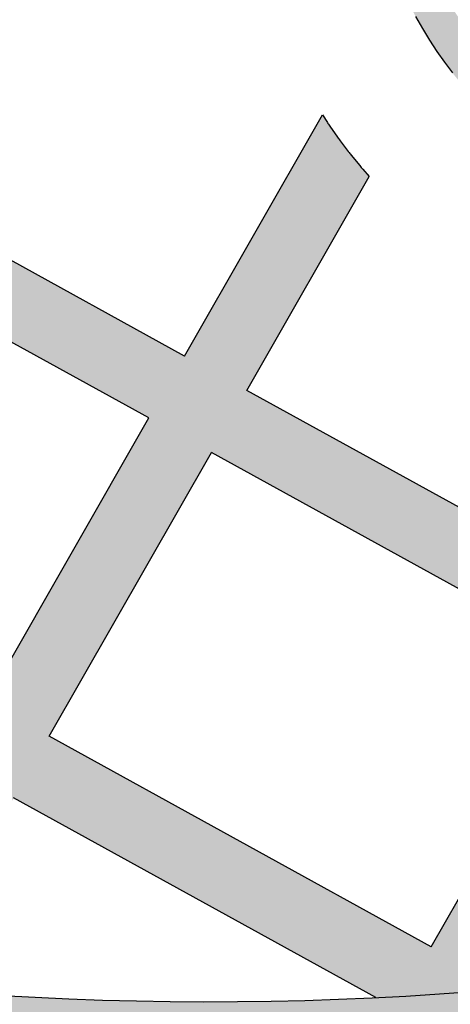
# Model space of a CAD drawing. Units: inches. Extents: x -123 to 32, y -260 to -55.
# Drawn here: x -115 to -114, y -248 to -246 of the extents above; entities that cross this region are included whole.
import ezdxf

# ---------------------------------------------------------------- set-up
doc = ezdxf.new("R2010")
doc.units = ezdxf.units.IN
doc.header["$MEASUREMENT"] = 0
doc.layers.add('Embeds-Lt', color=143, linetype='Continuous', lineweight=15)
doc.layers.add('LOGO', color=40, linetype='Continuous')

# ---------------------------------------------------------------- blocks, each defined once
blk = doc.blocks.new('OC_IF-01')
at = {"layer": 'LOGO'}
h = blk.add_hatch(color=256, dxfattribs=at)
h.dxf.hatch_style = 1
h.paths.add_polyline_path([(-0.3125, 0.4534406630117189, 1), (0.3125, 0.4534406630117189, 1)])
h.paths.add_polyline_path([(0.3046875, 0.4534406630117189, -1), (-0.3046875, 0.4534406630117189, -1)], flags=16)
h.paths.add_polyline_path([(0.30078125, 0.4534406630117189, -1), (-0.30078125, 0.4534406630117189, -1)], flags=0)
h.paths.add_polyline_path([(0.29296875, 0.4534406630117189, -1), (-0.29296875, 0.4534406630117189, -1)], flags=0)
h = blk.add_hatch(color=195, dxfattribs=at)
h.dxf.hatch_style = 1
h.paths.add_polyline_path([(0.03106922870233575, 0.5215803435027908), (0.03072967900834556, 0.5233598662112229), (0.03033029235382401, 0.5251905694159262), (0.02986736061188822, 0.5270705417884471), (0.02933717565559846, 0.5289978720003461), (0.02873602935812869, 0.5309706487231693), (0.02806021359259603, 0.5329869606284632), (0.0273060202320039, 0.5350448963878023), (0.02646974114958311, 0.5371425446727045), (0.02554821410922159, 0.5392793129009306), (0.02454046043874314, 0.5414598834748574), (0.0234460473566287, 0.5436902575430906), (0.02226454208152973, 0.5459764362542217), (0.020995511831984, 0.5483244207567992), (0.01963852382675668, 0.5507402121994431), (0.01819314528427185, 0.5532298117307022), (0.01665894342312413, 0.555799220499182), (0.01504068102047995, 0.5584478056760815), (0.01336390308705404, 0.5611483985230592), (0.01165935019213293, 0.5638671963243809), (0.009957762904889478, 0.5665703963643409), (0.00828988179461021, 0.5692241959272053), (0.006686447430524822, 0.5717947922972542), (0.005178200381806164, 0.5742483827587677), (0.003795881217797614, 0.576551164596026), (0.002562114944112182, 0.5786817345830997), (0.001467064312009825, 0.5806682874533635), (0.0004927765091906622, 0.5825514174299826), (-0.0003787012765883446, 0.5843717187361079), (-0.001165321857683921, 0.5861697855949188), (-0.001885038046452792, 0.5879862122295663), (-0.002555802655024308, 0.5898615928632154), (-0.003195568495868883, 0.5918365217190455), (-0.003819568036533383, 0.5939283722437665), (-0.004432152366177888, 0.5960616347782803), (-0.005034952229152623, 0.598137578887048), (-0.005629598369978339, 0.6000574741345304), (-0.006217721533062104, 0.6017225900851884), (-0.006800952462867826, 0.6030341963034687), (-0.00738092190374573, 0.6038935623538322), (-0.007959260600159723, 0.6042019578007398), (-0.008537599296687404, 0.6038935623538322), (-0.009117568737565307, 0.6030341963034687), (-0.009700799667314186, 0.6017225900851884), (-0.01028892283039795, 0.6000574741345304), (-0.01088356897122367, 0.598137578887048), (-0.0114863688341984, 0.5960616347782803), (-0.01209895316384291, 0.5939283722437665), (-0.01272295270450741, 0.5918365217190455), (-0.01336271854535198, 0.5898615928632154), (-0.01403348315398034, 0.5879862122295663), (-0.01475319934269237, 0.5861697855949188), (-0.01553981992378795, 0.5843717187361079), (-0.0164112977096238, 0.5825514174299826), (-0.01738558551244296, 0.5806682874533635), (-0.01848063614454531, 0.5786817345830997), (-0.01971440241823075, 0.576551164596026), (-0.0210967215822393, 0.5742483827587677), (-0.02260496863095796, 0.5717947922972542), (-0.0242084029949865, 0.5692241959272053), (-0.02587628410526577, 0.5665703963643409), (-0.02757787139250922, 0.5638671963243809), (-0.02928242428743033, 0.5611483985230592), (-0.03095920222085624, 0.5584478056760815), (-0.03257746462350042, 0.555799220499182), (-0.0341116664845913, 0.5532298117307022), (-0.03555704502713297, 0.5507402121994431), (-0.03691403303241714, 0.5483244207567992), (-0.03818306328196286, 0.5459764362542217), (-0.03936456855706183, 0.5436902575430906), (-0.04045898163917627, 0.5414598834748574), (-0.04146673530965472, 0.5392793129009306), (-0.0423882623499594, 0.5371425446727045), (-0.04322454143243704, 0.5350448963878023), (-0.04397873479297232, 0.5329869606284632), (-0.04465455055856182, 0.5309706487231693), (-0.04525569685597475, 0.5289978720003461), (-0.04578588181226451, 0.5270705417884471), (-0.0462488135542003, 0.5251905694159262), (-0.04664820020872185, 0.5233598662112229), (-0.04698774990276888, 0.5215803435027908), (-0.04727117934419311, 0.5198532934915789), (-0.04750223956523314, 0.5181775318686164), (-0.04768469017909638, 0.5165512551974416), (-0.0478222907990471, 0.5149726600415789), (-0.04791880103834956, 0.5134399429645669), (-0.0479779805100975, 0.5119513005299297), (-0.04800358882766886, 0.5105049293012058), (-0.04799938560427108, 0.5090990258419339), (-0.04796803152419216, 0.5077310881898001), (-0.047907791556554, 0.506395820279181), (-0.04781583174144544, 0.5050872275185867), (-0.04768931811906896, 0.5037993153165701), (-0.04752541672951338, 0.502526089081627), (-0.04732129361286752, 0.501261554222296), (-0.04707411480944756, 0.4999997161471157), (-0.04678104635934233, 0.4987345802645962), (-0.04644059492846964, 0.4974623224413079), (-0.04605662968606339, 0.4961878003759779), (-0.04563436042724334, 0.4949180422253363), (-0.0451789969469587, 0.493660076146142), (-0.04469574904032925, 0.4924209302951539), (-0.04418982650230419, 0.4912076328291306), (-0.04366643912800328, 0.4900272119048026), (-0.04313079671243258, 0.4888866956789286), (-0.0425865572777866, 0.4877913201089967), (-0.04203117175455873, 0.4867391523554119), (-0.04146053930060134, 0.4857264673793225), (-0.04087055907353943, 0.4847495401418769), (-0.04025713023111166, 0.4838046456041951), (-0.03961615193111356, 0.4828880587274398), (-0.03894352333117013, 0.4819960544727309), (-0.03823514358902003, 0.481124907801231), (-0.03748748518222556, 0.4802715506312865), (-0.036699313867814, 0.4794355427100356), (-0.03586996872252257, 0.4786171007418716), (-0.03499878882325902, 0.4778164414311306), (-0.03408511324676056, 0.4770337814821914), (-0.03312828106999177, 0.4762693375994189), (-0.03212763136963304, 0.4755233264871777), (-0.03108250322259209, 0.4747959648498181), (-0.02999365343299587, 0.474088232530363), (-0.02886750971447327, 0.473404161926382), (-0.02771191750792923, 0.4727485485740885), (-0.02653472225432552, 0.4721261880097245), (-0.02534376939456706, 0.4715418757695033), (-0.02414690436967248, 0.4710004073896528), (-0.02295197262043303, 0.470506578406372), (-0.02176681958792415, 0.4700651843559172), (-0.02059894893261571, 0.4696795100925044), (-0.01945449719323733, 0.4693467977425598), (-0.01833925912825407, 0.4690627787505122), (-0.01725902949601732, 0.4688231845607902), (-0.01621960305487846, 0.4686237466178227), (-0.01522677456318888, 0.4684601963660384), (-0.01428633877935681, 0.4683282652498804), (-0.01340409046179047, 0.4682236847137773), (-0.01258352561279708, 0.4681424167525705), (-0.01181894521027971, 0.4680813455627799), (-0.01110235147621097, 0.4680375858913663), (-0.01042574663256346, 0.468008252485248), (-0.009781132901252931, 0.4679904600913858), (-0.009160512504081453, 0.4679813234566836), (-0.008555887663078465, 0.4679779573281166), (-0.007959260600216567, 0.467977476452603), (-0.007362633537297825, 0.4679779573281166), (-0.006758008696351681, 0.4679813234566836), (-0.006137388299180202, 0.4679904600913858), (-0.00549277456781283, 0.468008252485248), (-0.00481616972416532, 0.4680375858913663), (-0.004099575990096582, 0.4680813455627799), (-0.003334995587579215, 0.4681424167525705), (-0.002514430738585816, 0.4682236847137773), (-0.001632182421019479, 0.4683282652498804), (-0.0006917466372442505, 0.4684601963660384), (0.0003010818544453286, 0.4686237466178227), (0.001340508295584186, 0.4688231845607902), (0.002420737927877781, 0.4690627787505122), (0.003535975992804197, 0.4693467977425598), (0.004680427732182579, 0.4696795100925044), (0.005848298387491013, 0.4700651843559172), (0.007033451420056736, 0.470506578406372), (0.00822838316923935, 0.4710004073896528), (0.009425248194190772, 0.4715418757695033), (0.01061620105394923, 0.4721261880097245), (0.01179339630755294, 0.4727485485740885), (0.01294898851404014, 0.473404161926382), (0.01407513223261958, 0.474088232530363), (0.01516398202215896, 0.4747959648498181), (0.01620911016925675, 0.4755233264871777), (0.01720975986961548, 0.4762693375994189), (0.01816659204638427, 0.4770337814821914), (0.01908026762282589, 0.4778164414311306), (0.01995144752208944, 0.4786171007418716), (0.02078079266743771, 0.4794355427100356), (0.02156896398184927, 0.4802715506312865), (0.02231662238864374, 0.481124907801231), (0.02302500213079384, 0.4819960544727309), (0.02369763073068043, 0.4828880587274398), (0.02433860903073537, 0.4838046456041951), (0.02495203787316314, 0.4847495401418769), (0.02554201810016821, 0.4857264673793225), (0.02611265055418244, 0.4867391523554119), (0.02666803607735346, 0.4877913201089967), (0.02721227551205629, 0.4888866956789286), (0.02774791792762699, 0.4900272119048026), (0.0282713053019279, 0.4912076328291306), (0.02877722783989611, 0.4924209302951539), (0.02926047574658242, 0.493660076146142), (0.0297158392268102, 0.4949180422253363), (0.0301381084856871, 0.4961878003759779), (0.03052207372809335, 0.4974623224413079), (0.03086252515890919, 0.4987345802645962), (0.03115559360907127, 0.4999997161471157), (0.03140277241249123, 0.501261554222296), (0.03160689552908025, 0.502526089081627), (0.03177079691863582, 0.5037993153165701), (0.03189731054106915, 0.5050872275185867), (0.03198927035617771, 0.506395820279181), (0.03204951032381587, 0.5077310881898001), (0.03208086440383795, 0.5090990258419339), (0.03208506762729257, 0.5105049293012058), (0.03205945930972121, 0.5119513005299297), (0.03200027983791642, 0.5134399429645669), (0.03190376959867081, 0.5149726600415789), (0.03176616897872009, 0.5165512551974416), (0.03158371836480001, 0.5181775318686164), (0.03135265814375998, 0.5198532934915789)])
h.paths.add_polyline_path([(0.01260192045458552, 0.5198312132328198), (0.01261054636847803, 0.5205634403486812), (0.01261038623283639, 0.5213290322586062), (0.01260068010196846, 0.5221318801981027), (0.01258018556495699, 0.5229750099556156), (0.0125457303503822, 0.5238579855312082), (0.01249365972165606, 0.5247795054778805), (0.01242031894219053, 0.5257382683486185), (0.01232205327534075, 0.5267329726964078), (0.01219520798451867, 0.5277623170742345), (0.01203612833319312, 0.5288250000350843), (0.01184115958471921, 0.5299197201319572), (0.01160788048150607, 0.5310447796774298), (0.0113388036819515, 0.5321968960225547), (0.01103767532345046, 0.5333723902779468), (0.01070824154339789, 0.5345675835542636), (0.01035424847930244, 0.5357787969621199), (0.009979442268445382, 0.5370023516121734), (0.009587569048335354, 0.5382345686150529), (0.009182374956253625, 0.5394717690813877), (0.008766392989116412, 0.5407117993397748), (0.00833730358175444, 0.5419586065906685), (0.007891574028292325, 0.543217663252463), (0.007425671622968366, 0.5444944417435522), (0.006936063660077707, 0.5457944144823443), (0.006419217433744961, 0.5471230538872476), (0.005871600238265273, 0.5484858323766559), (0.005289679367820099, 0.5498882223689634), (0.004672208455076543, 0.551332273213859), (0.004027086486530607, 0.55280634198607), (0.003364498786936565, 0.5542953626916045), (0.002694630681446597, 0.5557842693364847), (0.002027667494758134, 0.557257995926733), (0.001373794551909668, 0.5587014764683289), (0.0007431971777691615, 0.560099644967309), (0.0001460606972614187, 0.5614374354296814), (-0.0004094083352015332, 0.5627029529497634), (-0.0009229184465766593, 0.5638969869751662), (-0.001396156934220016, 0.5650234980417679), (-0.001830811095715035, 0.5660864466854747), (-0.002228568228360928, 0.5670897934422214), (-0.002591115629684282, 0.568037498847886), (-0.002920140597097998, 0.5689335234383748), (-0.003217330427958132, 0.5697818277496083), (-0.003484299379010736, 0.5705860400063187), (-0.003722369543709192, 0.5713484591886271), (-0.003932789974783191, 0.5720710519654943), (-0.004116809724905579, 0.5727557850058815), (-0.004275677846806047, 0.5734046249787212), (-0.004410643393214286, 0.5740195385529745), (-0.004522955416859986, 0.5746024923976165), (-0.004613862970415994, 0.5751554531815941), (-0.004684149082549993, 0.5756774455523725), (-0.004732732685624796, 0.5761557260715762), (-0.004758066687941209, 0.5765746092793052), (-0.004758603997800037, 0.5769184097156739), (-0.004732797523502086, 0.5771714419208251), (-0.004650351512793804, 0.5773964961125841), (-0.004481844478618768, 0.5772290745501039), (-0.004336140230122965, 0.5769684871894327), (-0.004162046415501663, 0.5765765520455091), (-0.003963705619582925, 0.5760754314058261), (-0.003745260427194808, 0.5754872875578627), (-0.003510853423279059, 0.5748342827891122), (-0.003264627192606895, 0.5741385793870677), (-0.003010724320006375, 0.5734223396392082), (-0.002753287390305559, 0.5727077258330269), (-0.002495074253261009, 0.5720119960392793), (-0.002233303817547494, 0.571332791461657), (-0.00196381025671144, 0.5706628490871282), (-0.001682427744526649, 0.5699949059026466), (-0.001384990454312174, 0.5693216988951804), (-0.001067332559955503, 0.5686359650516977), (-0.0007252882347756895, 0.5679304413591524), (-0.0003546916525465349, 0.5671978648045126), (4.767922314385942e-05, 0.5664324436416308), (0.0004812712680291042, 0.5656342711920672), (0.0009445875678011362, 0.564804912044238), (0.001436131208038205, 0.5639459307866161), (0.001954405274489091, 0.5630588920076178), (0.002497912852788886, 0.562145360295716), (0.003065157028629528, 0.5612069002393412), (0.003654640887589267, 0.560245076426952), (0.004264318303626169, 0.5592613995390678), (0.004889946303080706, 0.5582571646246492), (0.005526732700730008, 0.5572336128247315), (0.006169885311237522, 0.5561919852803641), (0.006814611949153004, 0.5551335231325538), (0.007456120429310431, 0.5540594675223645), (0.00808961856625956, 0.5529710595908455), (0.008710314174663836, 0.5518695404790037), (0.009314860390531976, 0.5507557661955929), (0.009905691635367475, 0.5496290522199843), (0.01048668765173488, 0.5484883288992819), (0.01106172818242612, 0.5473325265805613), (0.01163469297023312, 0.546160575610898), (0.01220946175783411, 0.544971406337396), (0.01278991428796417, 0.5437639491071309), (0.01337993030335838, 0.5425371342671781), (0.01398153452595352, 0.5412903662203234), (0.01458933159494791, 0.54002494559208), (0.01519607112885524, 0.5387426470636711), (0.01579450274596184, 0.5374452453162917), (0.01637737606472456, 0.5361345150311934), (0.01693744070360026, 0.5348122308895711), (0.01746744628093211, 0.533480167572634), (0.01796014241517696, 0.5321400997616053), (0.01840974403467044, 0.5307952096541015), (0.01881632730720639, 0.5294543095132838), (0.0191814337104006, 0.5281276191187203), (0.01950660472186883, 0.5268253582499796), (0.01979338181922685, 0.5255577466866299), (0.02004330648026098, 0.5243350042082398), (0.02025792018258699, 0.5231673505943917), (0.02043876440382064, 0.5220650056246257), (0.02058777197595418, 0.5210344957549466), (0.02070844114831516, 0.5200675741470491), (0.02080466152460758, 0.5191523006390781), (0.02088032270853546, 0.5182767350691364), (0.02093931430363227, 0.5174289372753691), (0.02098552591371572, 0.516596967095893), (0.02102284714248981, 0.515768884368839), (0.02105516759343118, 0.5149327489323383), (0.02108500922452095, 0.5140791802399178), (0.0211094234103939, 0.5132090362068169), (0.02112409387962089, 0.5123257343636425), (0.02112470436122749, 0.5114326922410584), (0.02110693858378454, 0.5105333273696715), (0.02106648027609026, 0.5096310572801315), (0.02099901316694286, 0.5087292995030595), (0.02090022098508371, 0.507831471569105), (0.02076711210770554, 0.5069413648316328), (0.02060199350569292, 0.5060642659350236), (0.02040849679838175, 0.5052058353464304), (0.02019025360510796, 0.5043717335329774), (0.01995089554509377, 0.503567620961789), (0.01969405423767512, 0.5027991581000038), (0.01942336130218791, 0.5020720054147461), (0.01914244835791123, 0.5013918233731687), (0.01885477998939677, 0.5007629498880277), (0.01856315264149089, 0.5001844326547484), (0.01827019572436939, 0.4996539968143594), (0.01797853864820809, 0.4991693675079176), (0.01769081082306911, 0.4987282698764801), (0.01740964165912828, 0.4983284290610754), (0.01713766056650456, 0.4979675702027606), (0.01687749695543062, 0.4976434184426068), (0.01663061271284505, 0.4973536268305025), (0.01639379963410192, 0.4970955600518465), (0.01604563747156362, 0.4967505136226009), (0.01558424971631212, 0.4963955637307151), (0.01508050211145928, 0.4961157000876995), (0.01465112889491138, 0.4959516085941118), (0.01434148443672711, 0.4958613730482284), (0.01400960189522493, 0.4957982085503829), (0.0136546416940746, 0.4957692641279579), (0.01327576425688903, 0.4957816888083642), (0.012872130007338, 0.4958426316189843), (0.01244289936909126, 0.4959592415872294), (0.01198723276576175, 0.4961386677404818), (0.01128856969143044, 0.4969485310347892), (0.01074570291041255, 0.4977321635212206), (0.01034286196215817, 0.4984944712657011), (0.01006427638583318, 0.4992403603340989), (0.009894175720944531, 0.4999747367923248), (0.009816789506771784, 0.5007025067062614), (0.009816347282708193, 0.5014285761418051), (0.009877078588033328, 0.5021578511648528), (0.009984355340066031, 0.5028934349148102), (0.01012811896748644, 0.5036312188252197), (0.01029945327707082, 0.5043652914031185), (0.01048944207559543, 0.5050897411555582), (0.01068916916949547, 0.5057986565896044), (0.01088971836566088, 0.5064861262122946), (0.01108217347075424, 0.5071462385306802), (0.01125761829132443, 0.5077730820518127), (0.01140916290717087, 0.5083628762862133), (0.01153802248961711, 0.5089203647582679), (0.01164743848300986, 0.5094524219958174), (0.01174065233180954, 0.5099659225267175), (0.01182090548036285, 0.510467740878795), (0.01189143937301651, 0.5109647515799338), (0.01195549545417407, 0.5114638291579467), (0.01201631516823909, 0.5119718481407034), (0.01207651156346401, 0.5124944164982423), (0.01213618410440631, 0.51303207596942), (0.0121948038595292, 0.513584101735276), (0.01225184189729589, 0.5141497689768642), (0.0123067692860559, 0.5147283528752098), (0.01235905709438612, 0.515319128611381), (0.01240817639074976, 0.515921371366403), (0.01245359824349634, 0.5165343563213582), (0.01249475521888144, 0.5171581279996644), (0.01253092587336369, 0.5177958082944514), (0.01256135026130778, 0.5184512884412271), (0.01258526843696472, 0.5191284596755139)], flags=16)
h.paths.add_polyline_path([(-0.02034864354379806, 0.5194767572635044), (-0.02040096332632402, 0.5180306898510452), (-0.02053863885038254, 0.5166474417442259), (-0.02065239014063991, 0.5153755551088608), (-0.02072357956490123, 0.5142129903414627), (-0.02075623007715421, 0.5131450623962763), (-0.02075436463098868, 0.5121570862275746), (-0.02072200618027864, 0.5112343767895595), (-0.02066317767878445, 0.5103622490365183), (-0.0205819020802096, 0.5095260179226528), (-0.02048220233837128, 0.508710998402222), (-0.02036730080010329, 0.5079058141024007), (-0.02023721738419226, 0.5071123233420849), (-0.02009117140244143, 0.5063356931130727), (-0.01992838216654036, 0.5055810904071905), (-0.01974806898840598, 0.5048536822162646), (-0.01954945117984153, 0.5041586355320931), (-0.01933174805265025, 0.5035011173465165), (-0.01909417891863541, 0.5028862946513328), (-0.01883874614475189, 0.502317430814756), (-0.01857858431935711, 0.5017901747106492), (-0.01832961108567588, 0.5012982715892349), (-0.01810774408721727, 0.5008354667007353), (-0.01792890096737665, 0.5003955052954012), (-0.01780899936954938, 0.4999721326234692), (-0.017763956937074, 0.4995590939351757), (-0.01780969131345955, 0.4991501344807432), (-0.01795724233249985, 0.4987410390970268), (-0.01819813858935504, 0.498335750967243), (-0.0185190308698111, 0.4979402528612127), (-0.01890656995942663, 0.4975605275487851), (-0.01934740664393075, 0.497202557799767), (-0.0198281917089389, 0.4968723263840076), (-0.02033557594000968, 0.4965758160713136), (-0.02085621012292904, 0.4963190096315344), (-0.02137838245084822, 0.4961065301134511), (-0.02189693074723209, 0.4959375616817567), (-0.02240833024313815, 0.4958099287801048), (-0.02290905616956707, 0.4957214558521628), (-0.02339558375757633, 0.4956699673415841), (-0.02386438823816661, 0.4956532876920363), (-0.02431194484245225, 0.4956692413471586), (-0.02473472880137706, 0.4957156527506186), (-0.02513012025201533, 0.4957928845052635), (-0.02549911895550849, 0.4959114518506169), (-0.02584362957924213, 0.4960844081854248), (-0.02616555679026078, 0.4963248069084045), (-0.02646680525589318, 0.4966457014182737), (-0.02674927964329754, 0.497060145113764), (-0.02701488461968893, 0.497581191393607), (-0.02726552485239608, 0.4982218936565346), (-0.02750276487802239, 0.4989922459095482), (-0.02772680871203193, 0.4998900045929133), (-0.02793752023899287, 0.5009098667551939), (-0.02813476334392817, 0.502046529444911), (-0.02831840191151969, 0.5032946897106427), (-0.02848829982667667, 0.5046490446009244), (-0.02864432097413783, 0.5061042911643199), (-0.02878632923875557, 0.5076551264493787), (-0.02891382574966883, 0.5093024569041944), (-0.02902486061339005, 0.5110720265750786), (-0.02911712118077503, 0.5129957889078582), (-0.02918829480256591, 0.5151056973484174), (-0.02923606882961849, 0.517433705342583), (-0.02925813061290228, 0.5200117663362249), (-0.02925216750304571, 0.5228718337751843), (-0.02921586685101829, 0.5260458611053025), (-0.02598530039801972, 0.5255078176283519), (-0.02363173305411692, 0.5246654678086173), (-0.02202322425802095, 0.5235799992541956), (-0.02102783344838599, 0.5223125995731692), (-0.02051362006409363, 0.520924456373578)], flags=16)
h.paths.add_polyline_path([(-0.02187322917927759, 0.5260507560590639), (-0.02438569562241355, 0.5268835581090627), (-0.02623528268304653, 0.5278018531070643), (-0.02751007956101148, 0.5287850751743264), (-0.02829817545620017, 0.5298126584321352), (-0.02868765956861807, 0.5308640370017628), (-0.02876662109804329, 0.5319186450044668), (-0.02862314924442444, 0.5329559165615336), (-0.028345333207767, 0.5339552857942351), (-0.02800771435306615, 0.5349003793211722), (-0.02763064270658333, 0.5357915937502611), (-0.02722092045962654, 0.5366335181867328), (-0.02678534980367431, 0.5374307417358324), (-0.02633073292997778, 0.5381878535028051), (-0.02586387203007234, 0.5389094425928675), (-0.02539156929515229, 0.5396000981112934), (-0.02492062691675301, 0.5402644091632993), (-0.02445603367817739, 0.5409038662793506), (-0.02399552473070798, 0.5415075656907931), (-0.02353502181779277, 0.5420615050542068), (-0.02307044668253866, 0.5425516820261294), (-0.0225977210683368, 0.5429640942631551), (-0.02211276671852147, 0.5432847394218214), (-0.02161150537631329, 0.5434996151587228), (-0.02108985878510339, 0.5435947191304109), (-0.02054774288149019, 0.5435615630337907), (-0.02000105037564026, 0.5434137147270377), (-0.01946966817104112, 0.5431702561086951), (-0.01897348317112346, 0.5428502690772916), (-0.01853238227943166, 0.542472835531342), (-0.01816625239951009, 0.5420570373693749), (-0.01789498043484627, 0.5416219564899194), (-0.01773845328887091, 0.5411866747915042), (-0.01771025504092449, 0.540764684062836), (-0.01779875847370249, 0.5403471156534039), (-0.01798603354575334, 0.5399195108028607), (-0.01825415021568233, 0.5394674107508735), (-0.01858517844186736, 0.5389763567371091), (-0.01896118818297055, 0.5384318900012346), (-0.01936424939754033, 0.5378195517829027), (-0.01977643204395463, 0.5371248833217948), (-0.02018102203669514, 0.5363318285146192), (-0.02056616911352194, 0.5354179418862515), (-0.02092123896795783, 0.5343591806186225), (-0.02123559729352564, 0.5331315018936635), (-0.02149860978386187, 0.5317108628932914), (-0.021699642132603, 0.5300732207994514), (-0.02182806003315818, 0.5281945327940605)], flags=16)
h.paths.add_polyline_path([(0.02355652830453892, 0.5252681386645435), (0.02330631004485895, 0.5264250836747948), (0.02304178577634275, 0.5275966324528838), (0.02276274164682945, 0.5287780048532653), (0.02246895423161277, 0.5299629494558502), (0.02216020010581587, 0.5311452148405778), (0.02183625584467563, 0.5323185495874014), (0.02149689802342891, 0.5334767022762321), (0.02114190321731257, 0.5346134214870233), (0.02077104800150664, 0.5357224557997142), (0.02038444403547146, 0.5367994143364285), (0.0199835433159592, 0.5378473483881692), (0.01957013292394549, 0.5388711697881519), (0.01914599994029231, 0.5398757903695497), (0.01871293144603214, 0.5408661219655926), (0.01827271452214063, 0.541847076409482), (0.01782713624959342, 0.5428235655344054), (0.01737798370936616, 0.5438005011735783), (0.01692752799004893, 0.5447800787659105), (0.01647997621120112, 0.5457536281732587), (0.01604001949999656, 0.5467097628631308), (0.01561234898372277, 0.5476370963030917), (0.01520165578949673, 0.5485242419606919), (0.01481263104449226, 0.5493598133034681), (0.0144499658759969, 0.5501324237989706), (0.01411835141118445, 0.5508306869147361), (0.01382255020234879, 0.5514449007117292), (0.0135676105019229, 0.5519721016245427), (0.01335865198757347, 0.5524110106811548), (0.01320079433679666, 0.5527603489095725), (0.01309915722720234, 0.553018837337774), (0.01305886033640036, 0.5531851969937804), (0.01309781672500776, 0.5532938214799401), (0.01335499230481219, 0.5531200261224285), (0.01359574493346827, 0.5529142685673492), (0.01389685080067693, 0.5526257375477286), (0.01425013690010246, 0.5522610291753836), (0.01464743022529547, 0.5518267395621734), (0.01508055776980655, 0.551329464819915), (0.01554134652724315, 0.5507758010604533), (0.01602162349109904, 0.5501723443956337), (0.01651393055351491, 0.549525314940027), (0.01701366920053715, 0.5488394288190648), (0.01751695581674539, 0.5481190261609612), (0.01801990678677612, 0.547368447093902), (0.01851863849515212, 0.5465920317460728), (0.01900926732650987, 0.5457941202456595), (0.01948790966537217, 0.544979052720862), (0.01995068189631866, 0.5441511692998517), (0.02039481384559849, 0.5433140350163086), (0.02082198910579791, 0.5424681145257608), (0.02123500471111583, 0.5416130973892308), (0.02163665769580803, 0.5407486731677409), (0.02202974509418709, 0.539874531422285), (0.02241706394028142, 0.538990361713914), (0.02280141126846047, 0.5380958536036218), (0.02318558411298, 0.5371906966524307), (0.02357172756802584, 0.5362740145411635), (0.02395937896847045, 0.5353426674298873), (0.0243474237091732, 0.5343929495984838), (0.02473474718487978, 0.5334211553268347), (0.02512023479062009, 0.5324235788948073), (0.02550277192108297, 0.5313965145822834), (0.02588124397124147, 0.5303362566691447), (0.02625453633595498, 0.5292390994352729), (0.02662117717778756, 0.5281035493513571), (0.0269782657308042, 0.5269369616514439), (0.02732254399654721, 0.5257489037603875), (0.02765075397695682, 0.5245489431030421), (0.02795963767357534, 0.5233466471042618), (0.02824593708828615, 0.522151583188915), (0.02850639422268841, 0.5209733187818699), (0.02873775107855181, 0.5198214213079524), (0.02893777075036041, 0.5187046570762419), (0.02910830070385373, 0.5176285879324922), (0.02925220949748564, 0.5165979746066967), (0.02937236568976687, 0.5156175778288059), (0.0294716378391513, 0.5146921583287991), (0.02955289450403598, 0.5138264768366554), (0.02961900424304531, 0.5130252940823397), (0.02967283561463319, 0.5122933707958168), (0.02971683395963964, 0.5116325714882208), (0.02975175174913147, 0.5110331757953048), (0.02977791823639109, 0.5104825671340052), (0.02979566267492828, 0.5099681289212299), (0.02980531431808231, 0.5094772445739153), (0.02980720241924928, 0.5089972975089694), (0.02980165623193898, 0.5085156711433285), (0.02978900500943382, 0.5080197488939149), (0.0297692722868419, 0.5074993912724182), (0.02974125872611921, 0.5069543671696977), (0.02970345927082008, 0.5063869225713802), (0.02965436886449879, 0.5057993034630925), (0.02959248245065282, 0.5051937558304473), (0.02951629497306385, 0.5045725256590998), (0.02942430137511565, 0.5039378589346484), (0.02931499660041936, 0.5032920016427482), (0.02918696632173123, 0.5026361580323595), (0.02903915912833099, 0.5019673654059034), (0.02887061433847293, 0.5012816193291343), (0.02868037127063872, 0.5005749153678067), (0.02846746924308263, 0.4998432490876894), (0.0282309475742295, 0.4990826160545367), (0.02796984558256099, 0.4982890118341032), (0.0276832025862177, 0.4974584319921433), (0.02737038205793851, 0.496588857371961), (0.02703204408663851, 0.4956862099268591), (0.02666917291548998, 0.4947583968877183), (0.02628275278772207, 0.4938133254853767), (0.02587376794645024, 0.4928589029507009), (0.02544320263484678, 0.4919030365145431), (0.02499204109619768, 0.4909536334077416), (0.0245212675735047, 0.4900186008611769), (0.02403037047372436, 0.4891034682117663), (0.0235128548584953, 0.4882042532208288), (0.02296072995306986, 0.4873145957557341), (0.02236600498292773, 0.4864281356838944), (0.02172068917320757, 0.4855385128726795), (0.02101679174938909, 0.4846393671894731), (0.02024632193678144, 0.4837243385016876), (0.01940128896063698, 0.4827870666766927), (0.01847670785764421, 0.4818244060225823), (0.01747961690966804, 0.4808460686103047), (0.01642006020978215, 0.4798649809515041), (0.01530808185123078, 0.478894069557839), (0.01415372592703079, 0.4779462609409677), (0.0129670365305401, 0.4770344816125061), (0.01175805775471872, 0.4761716580841266), (0.01053683369281089, 0.4753707168674879), (0.009312172624845516, 0.4746417883167169), (0.008087939578331316, 0.4739838181559577), (0.006866763767789053, 0.4733929559518089), (0.005651274407682649, 0.4728653512709116), (0.004444100712362342, 0.4723971536798643), (0.003247871896292054, 0.4719845127453084), (0.002065217173935707, 0.4716235780338565), (0.0008987657597572252, 0.4713104991121213), (-0.0002496836784757761, 0.4710417464088437), (-0.001381654659326159, 0.4708150738010772), (-0.002499501248280467, 0.4706285560280321), (-0.003605577510654712, 0.47048026782889), (-0.004702237511651219, 0.4703682839428325), (-0.005791835316699689, 0.4702906791090271), (-0.006876724991116134, 0.470245528066684), (-0.007959260600159723, 0.4702309055549705), (-0.009041796209316999, 0.470245528066684), (-0.0101266858836766, 0.4702906791090271), (-0.01121628368872507, 0.4703682839428325), (-0.01231294368972158, 0.47048026782889), (-0.01341901995209582, 0.4706285560280321), (-0.01453686654105013, 0.4708150738010772), (-0.01566883752195736, 0.4710417464088437), (-0.01681728696019036, 0.4713104991121213), (-0.01798373837436884, 0.4716235780338565), (-0.01916639309666834, 0.4719845127453084), (-0.02036262191273863, 0.4723971536798643), (-0.02156979560805894, 0.4728653512709116), (-0.02278528496822219, 0.4733929559518089), (-0.02400646077876445, 0.4739838181559577), (-0.02523069382527865, 0.4746417883167169), (-0.02645535489318718, 0.4753707168674879), (-0.02767657895515185, 0.4761716580841266), (-0.02888555773091639, 0.4770344816125061), (-0.03007224712746392, 0.4779462609409677), (-0.03122660305160707, 0.478894069557839), (-0.03233858141015844, 0.4798649809515041), (-0.03339813811004433, 0.4808460686103047), (-0.03439522905807735, 0.4818244060225823), (-0.03531981016101327, 0.4827870666766927), (-0.03616484313715773, 0.4837243385016876), (-0.03693531294982222, 0.4846393671894731), (-0.03763921037364071, 0.4855385128726795), (-0.03828452618330402, 0.4864281356838944), (-0.03887925115350299, 0.4873145957557341), (-0.03943137605881475, 0.4882042532208288), (-0.03994889167410065, 0.4891034682117663), (-0.04043978877388099, 0.4900186008611769), (-0.04091056229651713, 0.4909536334077416), (-0.04136172383527992, 0.4919030365145431), (-0.04179228914688338, 0.4928589029507009), (-0.04220127398809836, 0.4938133254853767), (-0.04258769411592311, 0.4947583968877183), (-0.0429505652870148, 0.4956862099268591), (-0.04328890325837165, 0.496588857371961), (-0.04360172378665084, 0.4974584319921433), (-0.04388836678293728, 0.4982890118341032), (-0.04414946877466264, 0.4990826160545367), (-0.04438599044351577, 0.4998432490876894), (-0.04459889247101501, 0.5005749153678067), (-0.04478913553884922, 0.5012816193291343), (-0.04495768032870728, 0.5019673654059034), (-0.04510548752216437, 0.5026361580323595), (-0.0452335178008525, 0.5032920016427482), (-0.04534143318483075, 0.5039330836601579), (-0.04542370104815063, 0.5045343234631332), (-0.04547349010317703, 0.5050648234190618), (-0.0454839690623885, 0.5054936858953454), (-0.04542886646413535, 0.5059515461805404), (-0.04521123248957792, 0.5058614721203156), (-0.04499615818991742, 0.5055748083520086), (-0.04470977826230182, 0.5050437408653892), (-0.04435606594722685, 0.5042959816497046), (-0.04394115539082577, 0.5033709646185258), (-0.04347118073940237, 0.5023081236854381), (-0.04295227613897623, 0.5011468927640408), (-0.04239057573573746, 0.4999267057679049), (-0.04179221367587616, 0.4986869966106298), (-0.04116332410552559, 0.4974671992057864), (-0.04050929769090317, 0.4962996721986741), (-0.03983255117827866, 0.4951884731614342), (-0.03913475783383547, 0.4941305843979222), (-0.03841759092392749, 0.4931229882119652), (-0.03768272371490866, 0.4921626669074328), (-0.03693182947290552, 0.4912466027881521), (-0.03616658146432883, 0.4903717781579786), (-0.03538865295536198, 0.4895351753207819), (-0.03459925487993587, 0.4887343941306881), (-0.03379774884160724, 0.4879695046431607), (-0.03298303411190773, 0.4872411944639481), (-0.03215400996202789, 0.4865501511988128), (-0.03130957566332881, 0.4858970624535033), (-0.03044863048705793, 0.485282615833782), (-0.02957007370457632, 0.4847074989453972), (-0.0286728045871314, 0.4841723993941116), (-0.02775684276497259, 0.4836772902530555), (-0.02682668930395948, 0.4832192864649159), (-0.02588796562878315, 0.4827947884397048), (-0.02494629316424835, 0.4824001965875055), (-0.02400729333510299, 0.4820319113183587), (-0.02307658756615183, 0.4816863330423047), (-0.0221597972820291, 0.4813598621693842), (-0.02126254390753957, 0.4810488991096662), (-0.02038883311672635, 0.4807505897702384), (-0.01953620758069974, 0.4804650620463207), (-0.01870059421980841, 0.4801931893301941), (-0.01787791995457155, 0.4799358450141398), (-0.01706411170516731, 0.4796939024904532), (-0.01625509639222855, 0.479468235151387), (-0.01544680093593342, 0.4792597163892225), (-0.01463515225680112, 0.4790692195962549), (-0.01381691083645364, 0.4788976290149094), (-0.01299217140137898, 0.4787458722883429), (-0.0121618622393953, 0.4786148879098562), (-0.01132691163843447, 0.4785056143727644), (-0.01048824788620095, 0.4784189901703684), (-0.009646799270569772, 0.4783559537959974), (-0.008803494079302254, 0.4783174437429381), (-0.007959260600216567, 0.4783043985045197), (-0.007115027121130879, 0.4783174437429381), (-0.006271721929806517, 0.4783559537959974), (-0.005430273314175338, 0.4784189901703684), (-0.004591609561998666, 0.4785056143727644), (-0.003756658960980985, 0.4786148879098562), (-0.002926349799054151, 0.4787458722883429), (-0.002101610363979489, 0.4788976290149094), (-0.001283368943632013, 0.4790692195962549), (-0.0004718394252449798, 0.4792599985598827), (0.0003356219056627197, 0.4794704925166968), (0.00114237316404342, 0.4797015210983915), (0.001951772464963142, 0.4799539039366749), (0.002767177923487907, 0.4802284606632554), (0.003591947654456362, 0.4805260109098413), (0.004429439772991373, 0.4808473743081549), (0.005283012394045272, 0.4811933704898905), (0.006154434497716466, 0.4815645982271661), (0.007039118524517107, 0.4819607728537392), (0.007930887779991735, 0.4823813888437627), (0.008823565569628045, 0.4828259406713755), (0.009710975199027416, 0.4832939228107591), (0.01058693997367754, 0.4837848297360381), (0.01144528319917981, 0.4842981559213939), (0.01227982818107876, 0.4848333958409512), (0.01308580688885286, 0.4853908241320539), (0.01386408594737532, 0.4859738360846819), (0.01461694064551011, 0.4865866071519918), (0.01534664627217808, 0.48723331278714), (0.01605547811618635, 0.487918128443269), (0.01674571146639892, 0.4886452295735211), (0.01741962161167976, 0.4894187916310813), (0.01807948384077918, 0.4902429900690777), (0.01872676309483268, 0.4911206763598273), (0.01935968292326606, 0.4920494060522032), (0.01997565652766298, 0.4930254107142531), (0.0205720971096639, 0.4940449219139964), (0.02114641787090932, 0.4951041712194666), (0.02169603201309656, 0.4961993901987256), (0.02221835273769557, 0.4973268104197786), (0.02271079324634684, 0.4984826634506732), (0.0231707201686504, 0.4996629541016375), (0.02359531384524871, 0.5008627801516354), (0.02398170804474375, 0.5020770126218537), (0.02432703653579438, 0.5033005225334506), (0.02462843308688889, 0.5045281809075988), (0.02488303146662929, 0.5057548587654708), (0.02508796544361758, 0.5069754271282392), (0.02524036878651259, 0.5081847570170765), (0.02533873689276334, 0.5093788207970817), (0.0253870116756616, 0.5105579962092008), (0.02539049667745985, 0.5117237623383062), (0.02535449544041057, 0.5128775982692559), (0.02528431150676624, 0.5140209830869225), (0.02518524841866565, 0.5151553958761781), (0.02506260971847496, 0.5162823157219236), (0.02492169894844665, 0.5174032217089888), (0.02476690806224724, 0.5185197757792963), (0.02459898265982474, 0.5196343713028426), (0.02441775675259805, 0.5207495845066177), (0.02422306435198607, 0.5218679916176683), (0.02401473946952137, 0.5229921688629844), (0.02379261611656602, 0.5241246924696128)], flags=16)
h.paths.add_polyline_path([(-0.03151384965099169, 0.5196668212424527), (-0.03152090114298289, 0.5183641358591018), (-0.03152278294862754, 0.5171090408769174), (-0.03151854273426125, 0.5158986809009463), (-0.03150722816633333, 0.5147302005362349), (-0.03148788691123627, 0.5136007443878441), (-0.03145956663524885, 0.5125074570608348), (-0.0314213150049909, 0.5114474831602536), (-0.03137229306747713, 0.5104183525370729), (-0.03131211539346168, 0.5094191360259401), (-0.03124050993420724, 0.5084492897074568), (-0.03115720464131755, 0.507508269662182), (-0.03106192746611214, 0.506595531970703), (-0.03095440636002422, 0.5057105327136071), (-0.03083436927454386, 0.5048527279714392), (-0.03070154416104742, 0.5040215738248008), (-0.03055762415408481, 0.503217131449631), (-0.03041216312033157, 0.502441882403275), (-0.03027668010957996, 0.5016989133384868), (-0.03016269417156536, 0.5009913109079491), (-0.03008172435608003, 0.5003221617644158), (-0.0300452897129162, 0.499694552560598), (-0.03006490929180927, 0.499111569949207), (-0.03015210214249464, 0.4985763005829824), (-0.03031496055234584, 0.4980911512756308), (-0.03054786975866364, 0.497655809484769), (-0.0308417882363301, 0.4972692828290519), (-0.03118767446028414, 0.4969305789270919), (-0.03157648690523729, 0.4966387053975012), (-0.03199918404629898, 0.4963926698589205), (-0.0324467243581239, 0.4961914799299763), (-0.03291006631559412, 0.4960341432292807), (-0.03338104820318222, 0.4959220587532656), (-0.03385502754269964, 0.4958661910095117), (-0.03432824166543469, 0.4958798958834336), (-0.03479692790290301, 0.4959765292604175), (-0.03525732358644973, 0.4961694470258635), (-0.03570566604730629, 0.4964720050651721), (-0.03613819261698836, 0.496897559263715), (-0.03655114062678422, 0.4974594655069211), (-0.03694129606367369, 0.4981667242316092), (-0.03730763953785754, 0.4990109140805146), (-0.03764970031488701, 0.4999792582477909), (-0.03796700766042704, 0.5010589799276062), (-0.03825909084036994, 0.5022373023141284), (-0.03852547912021009, 0.5035014486015257), (-0.03876570176578298, 0.5048386419839517), (-0.03897928804275352, 0.5062361056556028), (-0.03916588143977151, 0.5076802706730632), (-0.03932558233719874, 0.5091543995427514), (-0.03945860533838186, 0.5106409626335022), (-0.03956516504649699, 0.5121224303141787), (-0.03964547606494762, 0.5135812729536298), (-0.0396997529970804, 0.5149999609206901), (-0.03972821044612829, 0.5163609645842229), (-0.03973106301532425, 0.5176467543130769), (-0.03970619954043286, 0.5188519893057162), (-0.03964220578654931, 0.5200200840789932), (-0.03952534175084566, 0.5212066419794184), (-0.0393418674309487, 0.5224672663534591), (-0.03907804282408733, 0.5238575605476115), (-0.03872012792771784, 0.5254331279083431), (-0.0382543827391828, 0.5272495717821784), (-0.03766706725593849, 0.5293624955155565), (-0.03560087931782618, 0.5290349631335829), (-0.03405424824018155, 0.5283999960732899), (-0.03295248518293192, 0.527509128030303), (-0.03222090130628885, 0.526413892700262), (-0.03178480777023651, 0.525165823778778), (-0.03156951573481592, 0.5238164549614766), (-0.03150033636018179, 0.522417319943969), (-0.03150258080631829, 0.521019952421895)], flags=16)
h.paths.add_polyline_path([(-0.03127071511607937, 0.5313755993128808), (-0.03146157365875979, 0.530925903339039), (-0.03172019257635839, 0.5305362130896611), (-0.03206103964942031, 0.5302142633227476), (-0.03249177174257056, 0.5299671647210431), (-0.03299280205618516, 0.5297995316665265), (-0.03353773287471995, 0.5297153544658926), (-0.03410016648263081, 0.5297186234258788), (-0.03465370516425992, 0.529813328853237), (-0.03517195120411998, 0.530003461054676), (-0.03562850688655317, 0.5302930103369192), (-0.03599697449601535, 0.5306859670067183), (-0.03625675123123528, 0.5311844530339158), (-0.03641041394894273, 0.5317831170408596), (-0.03646633441985614, 0.5324747393130025), (-0.03643288441503501, 0.5332521001357975), (-0.03631843570531146, 0.5341079797947401), (-0.036131360061745, 0.5350351585752549), (-0.0358800292552246, 0.5360264167628372), (-0.03557281505663923, 0.5370745346429402), (-0.03521462276637521, 0.5381739913307371), (-0.03479649180223987, 0.5393260612603115), (-0.03430599511159471, 0.5405337176954532), (-0.03373070564163072, 0.5417999338999664), (-0.03305819633970941, 0.5431276831376266), (-0.03227604015307861, 0.5445199386722379), (-0.03137181002904299, 0.5459796737675902), (-0.03033307891485038, 0.5475098616874732), (-0.02892702252302115, 0.546424346512481), (-0.02804729075421619, 0.5453850626808219), (-0.02760800514408857, 0.5443892906080237), (-0.02752328722812081, 0.5434343107095998), (-0.02770725854190914, 0.5425174034011064), (-0.02807404062116348, 0.5416358490980429), (-0.02853775500125266, 0.540786928215951), (-0.02901252321794345, 0.5399679211703585), (-0.02942794193251075, 0.5391762783684726), (-0.02977550830905784, 0.5384101301841753), (-0.03006219463759408, 0.5376677769830565), (-0.03029497320795826, 0.5369475191306634), (-0.03048081631010291, 0.5362476569925718), (-0.03062669623392367, 0.5355664909343432), (-0.03073958526931619, 0.5349023213215673), (-0.03082645570628983, 0.5342534485197916), (-0.03089552908306814, 0.533619745293322), (-0.03096002393186836, 0.5330073740014285), (-0.03103440803329249, 0.5324240694020546), (-0.03113314916777199, 0.5318775662532147)], flags=16)
h.paths.add_polyline_path([(-0.02424572034760786, 0.5456825792713857), (-0.02627908186832428, 0.5465875631418697), (-0.02761555348132561, 0.5475868773743002), (-0.02835818914849142, 0.548652477741399), (-0.02861004283170132, 0.5497563200159448), (-0.02847416849283491, 0.5508703599706735), (-0.02805362009371493, 0.5519665533783353), (-0.02745145159616413, 0.5530168560116948), (-0.02677071696211897, 0.5539932236434879), (-0.02609689769883516, 0.5548725410255031), (-0.02544518549495933, 0.5556514088256961), (-0.02481319958485528, 0.5563313566910182), (-0.02419855920243208, 0.556913914268435), (-0.02359888358205353, 0.5574006112049403), (-0.02301179195774239, 0.5577929771474999), (-0.02243490356363509, 0.5580925417430791), (-0.0218658376340386, 0.5583008346386436), (-0.02130518940003867, 0.5584195554623221), (-0.02076545808120045, 0.5584510837667693), (-0.02026211889426577, 0.558397969085803), (-0.01981064705569224, 0.5582627609532267), (-0.01942651778210802, 0.5580480089028725), (-0.01912520629031178, 0.5577562624685157), (-0.01892218779676114, 0.5573900711839883), (-0.01883293751814108, 0.5569519845830939), (-0.01887327071665368, 0.5564338443379739), (-0.01906036283662615, 0.5557846606741208), (-0.01941172936813018, 0.5549427359553363), (-0.01994488580118059, 0.5538463725454648), (-0.02067734762562168, 0.5524338728083222), (-0.02162663033152512, 0.5506435391077105), (-0.0228102494088489, 0.5484136738074596)], flags=16)
h = blk.add_hatch(color=195, dxfattribs=at)
h.dxf.hatch_style = 1
h.paths.add_polyline_path([(0.1595832267851165, 0.4770632300614182), (0.1801968060289028, 0.4656954333601533, -0.008377654126653842), (0.1910776968561549, 0.4665227910205516), (0.1903390700663294, 0.4669301224735278), (0.2043471746087562, 0.4914183784668751), (0.1990993676475341, 0.4942857974616999), (0.1851028283915639, 0.4698177593139548), (0.1625523499877772, 0.4822537002526417), (0.1764990820045114, 0.5066346679176092), (0.1712512750432893, 0.509502086912434), (0.1573161083130117, 0.4851413370930686), (0.134876334953276, 0.4975162273806433), (0.1487619389585007, 0.5217903341645638), (0.1435141319973354, 0.5246577531593886), (0.1296400932785673, 0.5004038642210702), (0.1080813313914177, 0.5122929019939733), (0.1219077532750816, 0.5364635496026864), (0.1166599463139164, 0.5393309685975112), (0.1028450897166522, 0.5151805388344002), (0.07897389256015686, 0.5283448182194377), (0.09101342589269734, 0.5493917181333074, 0.004706740272419218), (0.08430188081302958, 0.5497003045863522), (0.0737376508853913, 0.5312324550598646), (0.0452337685073303, 0.5469515272422711), (0.04644808012392332, 0.5490743250578305, 0.009075075605272912), (0.0335444874009454, 0.5479390824269075), (0.03446552060557906, 0.5460620502448279), (0.03702840362990401, 0.5446486938914603), (0.03595393413866077, 0.5427703609679071), (0.03657327171981706, 0.541334287138298), (0.03752274842304359, 0.5389527039802431), (0.03838224821959102, 0.5366074229701638), (0.03872744860643706, 0.5355775096636961), (0.04226464530466956, 0.5417610570510476), (0.07076852768273056, 0.5260419848686411), (0.06079863704792388, 0.508613129069289), (0.04253276428357822, 0.5186862330994302), (0.04265058656119436, 0.517636022209885), (0.042811381185345, 0.5157913385533988), (0.04292411805067786, 0.5140009200439692), (0.04299311261127059, 0.5122653819000789), (0.04300492890286023, 0.5115979915465374), (0.05782951384526314, 0.5034226588780655), (0.04421884174280422, 0.4796291740652521), (0.03684596120967853, 0.4836951058479997), (0.03640339067601417, 0.4828043564467208), (0.0357152205993998, 0.481500630776253), (0.03498989972723621, 0.480213424721029), (0.03431466018309948, 0.4790953196181817, -0.008130797173125575), (0.034125852330817, 0.4787938676738861), (0.03392193603008309, 0.4784797653927626), (0.04124971854014348, 0.4744387038740285), (0.02733587106752111, 0.4501152232967485), (0.009713681695870946, 0.4598333544296054), (0.009665664080671377, 0.4598154709250366, -0.009390222178172819), (0.00927808522686746, 0.4596793541778936), (0.008110214571502183, 0.4592936799144951, -0.009010768638417205), (0.007733741027720953, 0.4591768349966401), (0.006589289288399414, 0.4588441226466955, -0.008387467999013638), (0.006235282086777261, 0.4587476160354242), (0.004955190616385607, 0.4584216136323676), (0.003555659078415374, 0.4581111984994948), (0.002220818022010462, 0.4578550784471815), (0.001219033030224637, 0.4576900527765702), (0.02436674786486037, 0.4449247531055391), (0.009590500110675748, 0.4190936682125255), (-0.01891338226732842, 0.434812740394932), (-0.006192370949293036, 0.4570509654673032), (-0.006647059674719458, 0.4570442716415783), (-0.007327779876504792, 0.4570404818672102), (-0.007959260600216567, 0.4570399728999917), (-0.008590741323871498, 0.4570404818672102), (-0.00927146152594105, 0.4570442716415783), (-0.01001253246334954, 0.4570551815221791), (-0.01081352832494531, 0.4570772903187645), (-0.01167259963006018, 0.4571145343434182), (-0.01258777942274492, 0.4571704209150056), (-0.0129935644173429, 0.4572028331666615), (-0.02414962394209397, 0.4377003772353447), (-0.05618219861128182, 0.4553654218329228), (-0.04592223913465432, 0.4733013612302699), (-0.04646181106522818, 0.4739172141003678, -0.009190592037718971), (-0.04672115770472374, 0.4742244389274504), (-0.04742953744687384, 0.4750955855989645, -0.009154120838886894), (-0.04767645690958489, 0.475410860674188), (-0.04834908550958517, 0.476302864928897, -0.008958874539300351), (-0.04857940595411492, 0.4766199662289949), (-0.04922038425416986, 0.4775365531057503, -0.00861211003272735), (-0.04943094468887921, 0.4778489731363038), (-0.04984451211242913, 0.4784860113262965), (-0.06141844028604737, 0.4582530586733498), (-0.0929052868970075, 0.4756171499262365), (-0.07812903914282288, 0.501448234819236), (-0.05497682635672163, 0.4886804546572137), (-0.05541776846041557, 0.4898111198309891), (-0.05596767656732027, 0.4913302705207627), (-0.05648434428695737, 0.4928838836110003), (-0.0569623088682647, 0.4944704241050744), (-0.0573467917691346, 0.4959072263452668, -0.00845903936751363), (-0.05743639060847272, 0.4962662721026021), (-0.05759531647868243, 0.4969523330584451), (-0.07515991594016214, 0.5066387050104595), (-0.06612673500762867, 0.5224300525436831, 0.006995132615963006), (-0.07528732702837715, 0.5184573396780223), (-0.08039615761492769, 0.5095263418508864), (-0.08676492085521659, 0.513038531796056, -0.006889776719944539), (-0.09348035510834052, 0.5099140445133941), (-0.08336528081758843, 0.5043358716596629), (-0.09814152857171621, 0.4785047867666492), (-0.1306437989663891, 0.49642885506195, -0.01258838888891836), (-0.1437568851157494, 0.4930903407770444), (-0.1557419595427518, 0.4721386431524337), (-0.1829679568176061, 0.4871529984155245, -0.01089473392536503), (-0.1946618095955728, 0.4865133400366943), (-0.2080746445470822, 0.4630657040703454), (-0.202826837585917, 0.4601982850755348), (-0.1893122336177839, 0.4838238284613396), (-0.1587110827454126, 0.4669481729612102), (-0.1721580979548207, 0.4434407848061852), (-0.1669102909935987, 0.4405733658113604), (-0.153474841070647, 0.4640605361207832), (-0.1176921389283621, 0.444327403967236), (-0.1310485556008985, 0.4209783955670474), (-0.1258007486397332, 0.4181109765722226), (-0.1124558972536533, 0.4414397671268091), (-0.08096905064269322, 0.4240756758739224), (-0.09135832625747753, 0.4059136725798993, 0.005776592428982202), (-0.0848507428290759, 0.4052485307405078), (-0.07573280896792767, 0.4211880390334954), (-0.0453616848664069, 0.4044392366886314, 0.00974256900431123), (-0.03435585724304246, 0.4051976952955272), (-0.03549486942131352, 0.4058258277867282), (-0.02188250546998916, 0.4296222702037085), (0.006621376908015009, 0.4139031980213019), (0.005283440342168433, 0.4115642853562207, 0.01115951577249889), (0.01751868222135045, 0.4147215035642233), (0.0148267417854413, 0.4162060313720986), (0.02960298953962592, 0.4420371162651122), (0.05347418669612125, 0.4288728368800747), (0.05245692871949359, 0.4270945182169612, 0.008995133797236357), (0.06174132452173353, 0.4312836585575468), (0.07559339904611306, 0.4554991508081514), (0.0937223201656252, 0.4455015716753508, -0.01167755249057002), (0.1080468299904851, 0.4506142511913254), (0.118968197913091, 0.4697064311988441), (0.1383231592877223, 0.4590327260908964, -0.00972910026307407), (0.1507340362834384, 0.4615935252427477)])
h.paths.add_polyline_path([(0.04648596021490903, 0.4715510670336016), (0.07035715737134751, 0.4583867876485783), (0.05644330989878199, 0.4340633070712983), (0.03257211274228666, 0.4472275864563358)], flags=16)
h.paths.add_polyline_path([(0.04945508341756977, 0.4767415372248394), (0.06306575551997184, 0.5005350220376386), (0.08693695267641033, 0.4873707426526011), (0.0733262805740651, 0.4635772578398019)], flags=16)
h.paths.add_polyline_path([(0.06603487872263258, 0.5057254922288621), (0.07600476935749612, 0.5231543480282141), (0.09987596651399144, 0.5099900686431766), (0.08990607587912791, 0.4925612128438246)], flags=16)
h.paths.add_polyline_path([(0.0785625222487738, 0.4606896209993749), (0.09217319435117588, 0.4844831058121883), (0.1137319562383254, 0.4725940680392711), (0.1001212841359234, 0.4488005832264719)], flags=16)
h.paths.add_polyline_path([(0.09514231755383662, 0.4896735760034119), (0.1051122081887002, 0.5071024318027497), (0.1266709700758497, 0.4952133940298467), (0.1167010794409862, 0.4777845382304946)], flags=16)
h.paths.add_polyline_path([(0.1219373211157517, 0.4748969013900677), (0.1319072117506153, 0.4923257571894197), (0.1543469851103509, 0.4799508669018451), (0.1443770944755443, 0.462522011102493)], flags=16)
h.paths.add_polyline_path([(-0.02711874714475471, 0.4325099070441212), (-0.04073111109607908, 0.4087134646271551), (-0.07276368576521008, 0.4263785092247332), (-0.05915132181394256, 0.4501749516416993)], flags=16)
h.paths.add_polyline_path([(-0.06438756348870811, 0.4530625884821262), (-0.07799992743997564, 0.4292661460651459), (-0.1094867740509358, 0.4466302373180326), (-0.09587441009966824, 0.4704266797349987)], flags=16)
h.paths.add_polyline_path([(-0.1011106517744338, 0.4733143165754257), (-0.1147230157257013, 0.4495178741584596), (-0.1505057178679863, 0.4692510063120068), (-0.1368933539166619, 0.4930474487289871)], flags=16)
h = blk.add_hatch(color=195, dxfattribs=at)
h.dxf.hatch_style = 1
h.paths.add_polyline_path([(0.06419559046855738, 0.4209880868240532, -0.154117745644057), (0.2562932240518876, 0.4493991493514073), (0.2543357024580928, 0.4641044823310665, 0.1477525409216116), (0.0683202948204098, 0.4345005145629699, -0.1613319135595274), (-0.1078039693320534, 0.4082774771287205), (-0.111928673683849, 0.394765049389818, 0.1613319135594874)])
at = {"layer": 'LOGO', "color": 30}
for p, q in [((-0.06141844028604737, 0.4582530586733498), (-0.04984451211242913, 0.4784860113262965)), ((-0.06141844028604737, 0.4582530586733498), (-0.0929052868970075, 0.4756171499262365)), ((-0.05618219861128182, 0.4553654218329228), (-0.04592223913465432, 0.4733013612302699)), ((-0.06438756348870811, 0.4530625884821262), (-0.09587441009966824, 0.4704266797349987)), ((-0.02414962394209397, 0.4377003772353447), (-0.05618219861128182, 0.4553654218329228)), ((-0.07799992743997564, 0.4292661460651459), (-0.06438756348870811, 0.4530625884821262)), ((-0.07276368576521008, 0.4263785092247332), (-0.05915132181394256, 0.4501749516416993)), ((-0.02711874714475471, 0.4325099070441212), (-0.05915132181394256, 0.4501749516416993)), ((-0.04073111109607908, 0.4087134646271551), (-0.02711874714475471, 0.4325099070441212)), ((-0.04073111109607908, 0.4087134646271551), (-0.07276368576521008, 0.4263785092247332)), ((-0.0453616848664069, 0.4044392366886314), (-0.07573280896792767, 0.4211880390334954))]:
    blk.add_line(p, q, dxfattribs=at)
at = {"layer": 'LOGO', "color": 195}
blk.add_lwpolyline([(-0.04203117175455873, 0.4867391523554119), (-0.04146053930060134, 0.4857264673793225), (-0.04087055907353943, 0.4847495401418769), (-0.04025713023111166, 0.4838046456041951), (-0.03961615193111356, 0.4828880587274398), (-0.03894352333117013, 0.4819960544727309)], dxfattribs=at)
at = {"layer": 'LOGO', "color": 30}
blk.add_lwpolyline([(-0.04984451211242913, 0.4784860113262965), (-0.04943094468887921, 0.4778489731362754, 0.008612110032152336), (-0.04922038425411301, 0.4775365531057361), (-0.04857940595411492, 0.4766199662289807, 0.0089588745393083), (-0.04834908550958517, 0.4763028649288827), (-0.04767645690958489, 0.475410860674188, 0.009154120838998742), (-0.04742953744687384, 0.4750955855989645), (-0.04672115770472374, 0.4742244389274646, 0.009190592036844022), (-0.04646181106528502, 0.4739172141003962), (-0.04592223913465432, 0.4733013612302699, 0.009120222230349632)], format="xyb", dxfattribs=at)
at = {"layer": 'LOGO'}
for radius in [0.3124999999999999, 0.3046874999999999]:
    blk.add_circle((0, 0.4534406630117189), radius, dxfattribs=at)
at = {"layer": 'LOGO', "color": 195}
for radius in [0.3007812499999999, 0.2929687499999999, 0.2773437499999999, 0.2617187499999999]:
    blk.add_circle((0, 0.4534406630117189), radius, dxfattribs=at)
at = {"layer": 'LOGO', "color": 30}
for radius in [0.2968749999999999, 0.2851562499999999]:
    blk.add_circle((0, 0.4534406630117189), radius, dxfattribs=at)
for centre in [(-0.0593194137111368, 0.6872076123047037), (-0.06344411806287553, 0.6736951845658012)]:
    blk.add_arc(centre, 0.2831126497404416, 260.1391842879169, 296.7978626779678, dxfattribs=at)

msp = doc.modelspace()

# ---------------------------------------------------------------- block references
at = {"layer": 'Embeds-Lt', "xscale": 27.20000000000001, "yscale": 27.20000000000001, "zscale": 27.20000000000001}
msp.add_blockref('OC_IF-01', (-112.8263191691135, -259.3321684257389), dxfattribs=at)

doc.saveas('drawing.dxf')
